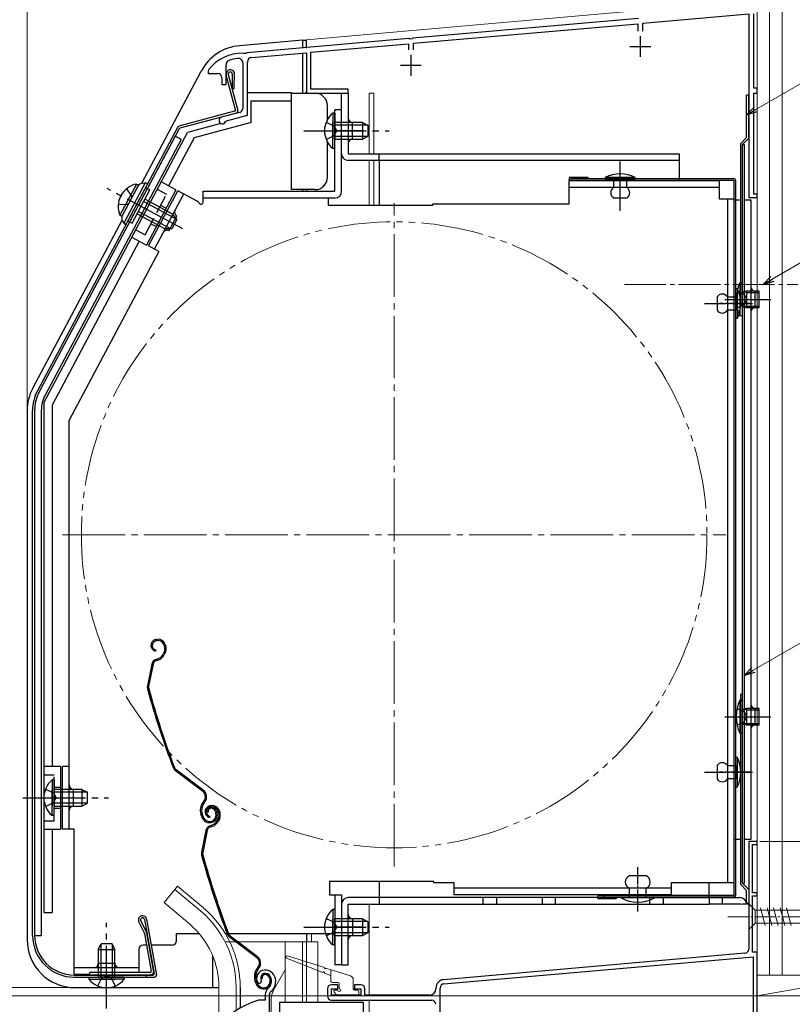
# Model space of a CAD drawing. Extents: x 0 to 1057, y 0 to 1563.
# Drawn here: x 220 to 405, y 1088 to 1323 of the extents above; entities that cross this region are included whole.
import ezdxf

# ---------------------------------------------------------------- set-up
doc = ezdxf.new("R2010")
doc.units = 0
for name, pattern in [('YCENTER_1', [13, 10, -1, 1, -1]), ('YDIVIDE_1', [15, 10, -1, 1, -1, 1, -1]), ('YHIDDEN_1', [4, 3, -1])]:
    doc.linetypes.add(name, pattern=pattern)
for name, color, linetype, lineweight in [('YKK_11', 7, 'CONTINUOUS', 30), ('YKK_12', 2, 'CONTINUOUS', 13), ('YKK_13', 4, 'CONTINUOUS', 30), ('YKK_D', 6, 'CONTINUOUS', 13), ('YSS_K', 3, 'CONTINUOUS', 13)]:
    doc.layers.add(name, color=color, linetype=linetype, lineweight=lineweight)

msp = doc.modelspace()

# ---------------------------------------------------------------- linework, layer by layer
at = {"layer": 'YKK_11', "linetype": 'ByBlock', "lineweight": -2, "ltscale": 0.5}
for p, q in [((368.54, 1323.69), (314.46, 1318.96)), ((369.6, 1322.58), (395, 1324.8)), ((395, 1324.8), (395, 1280.8)), ((396.2, 1307), (396.2, 1324.8)), ((314.6, 1317.76), (368.4, 1322.47)), ((368.4, 1322.47), (368.4, 1320.7)), ((369.6, 1320.7), (369.6, 1322.58)), ((313.54, 1318.88), (274.66, 1315.47)), ((313.74, 1318.77), (313.54, 1318.88)), ((314.28, 1318.82), (313.74, 1318.77)), ((314.46, 1318.96), (314.28, 1318.82)), ((290, 1315.61), (313.4, 1317.66)), ((313.4, 1317.66), (313.4, 1316.2)), ((314.6, 1316.2), (314.6, 1317.76)), ((273.94, 1315.29), (273.76, 1315.4)), ((274.48, 1315.34), (273.94, 1315.29)), ((274.66, 1315.47), (274.48, 1315.34)), ((275.8, 1314.37), (289, 1315.52)), ((289, 1315.52), (289, 1305.8)), ((290, 1306.8), (290, 1315.61)), ((269.7, 1307.9), (269.7, 1312.68)), ((273.7, 1313.05), (273.7, 1302.17)), ((274.8, 1300.56), (274.8, 1313.27)), ((265.5, 1311.4), (265.4, 1311.1)), ((265.4, 1311.1), (265.4, 1310.5)), ((265.4, 1310.5), (267.7, 1310.5)), ((268.7, 1309.5), (268.7, 1307.9)), ((268.7, 1307.9), (269.7, 1307.9)), ((397, 1307), (396.2, 1307)), ((397, 1305.8), (397, 1307)), ((289, 1305.8), (299, 1305.8)), ((299, 1306.8), (290, 1306.8)), ((299, 1305.8), (299, 1306.8)), ((396.2, 1281.6), (396.2, 1305.8)), ((396.2, 1305.8), (397, 1305.8)), ((272.96, 1301.2), (268.59, 1300.03)), ((269.77, 1299.21), (274.8, 1300.56)), ((269.56, 1299.01), (269.77, 1299.21)), ((397, 1281.6), (396.2, 1281.6)), ((397, 1280.8), (397, 1281.6)), ((395, 1280.8), (397, 1280.8)), ((397, 1126.5), (395, 1126.5)), ((395, 1126.5), (395, 1100.72)), ((395.9, 1114.2), (395.9, 1125.8)), ((395.9, 1125.8), (397, 1125.8)), ((397, 1125.8), (397, 1126.5)), ((397, 1114.2), (395.9, 1114.2)), ((397, 1113.5), (397, 1114.2)), ((395.9, 1100), (395.9, 1113.5)), ((395.9, 1113.5), (397, 1113.5)), ((394.09, 1099.72), (321.83, 1093.4)), ((397, 1100), (395.9, 1100)), ((397, 1079.8), (397, 1100)), ((321.91, 1092.41), (396.1, 1098.9)), ((396.1, 1098.9), (396.1, 1080.9)), ((277.36, 1092.56), (277.82, 1092.52)), ((277.82, 1092.52), (278.11, 1092.81)), ((278.11, 1092.81), (278.15, 1093.18)), ((294, 1091.2), (294, 1089.5)), ((296.5, 1092.2), (295, 1092.2)), ((295, 1089.7), (295, 1091.2)), ((295, 1091.2), (296.5, 1091.2)), ((296.5, 1091.2), (296.5, 1092.2)), ((302, 1092.2), (300.5, 1092.2)), ((300.5, 1092.2), (300.5, 1091.2)), ((300.5, 1091.2), (302, 1091.2)), ((302, 1091.2), (302, 1089.7)), ((303, 1089.7), (303, 1091.2)), ((320, 1091.41), (320, 1091.2)), ((321, 1079.8), (321, 1091.41)), ((277.55, 1088.5), (277.46, 1088.49)), ((279.1, 1088.5), (277.55, 1088.5)), ((279.1, 1089.84), (279.1, 1088.5)), ((280.1, 1085.5), (280.1, 1089.84)), ((302, 1089.7), (295, 1089.7)), ((295, 1088.5), (319, 1088.5)), ((318.5, 1089.7), (303, 1089.7))]:
    msp.add_line(p, q, dxfattribs=at)
at = {"layer": 'YKK_11', "ltscale": 0.5}
for p, q in [((369, 1319.5), (369, 1314.5)), ((366.5, 1317), (371.5, 1317)), ((314, 1315), (314, 1310)), ((311.5, 1312.5), (316.5, 1312.5))]:
    msp.add_line(p, q, dxfattribs=at)
at = {"layer": 'YKK_11', "linetype": 'ByBlock', "lineweight": -2, "ltscale": 0.5}
for centre, radius, start, end in [((273.5, 1305.4), 10, 88.4882, 143.1301), ((273.5, 1305.4), 8.8, 96.7123, 111.0372), ((272.6, 1313.05), 1.1, 0, 96.7122), ((275.9, 1313.27), 1.1, 95, 180), ((270.7, 1312.68), 1, 111.0372, 180), ((267.7, 1309.5), 1, 0, 90), ((268.8, 1299.26), 0.8, 104.9999, 341.9442), ((272.7, 1302.17), 1, 285, 0), ((394, 1100.72), 1, 275, 0), ((279, 1093.7), 2, 90, 214.8358), ((279, 1093.7), 1, 90, 211.6576), ((279, 1093.1), 2.6, 0, 90), ((279, 1093.1), 1.6, 0, 90), ((278.3, 1093.1), 2.3, 310.6293, 0), ((278.3, 1093.1), 3.3, 310.6293, 0), ((322, 1091.41), 2, 95, 180), ((322, 1091.41), 1, 95, 180), ((281.1, 1089.84), 2, 130.6293, 180), ((281.1, 1089.84), 1, 130.6293, 180), ((295, 1091.2), 1, 90, 180), ((302, 1091.2), 1, 0, 90), ((318.5, 1091.2), 1.5, 270, 360), ((283.1, 1069.3), 20, 106.3844, 180), ((295, 1089.5), 1, 180, 270), ((319, 1087.5), 1, 0, 90)]:
    msp.add_arc(centre, radius, start, end, dxfattribs=at)
at = {"layer": 'YKK_12', "lineweight": 13, "ltscale": 1.5}
for p, q in [((397, 1351.5), (397, 1089.5)), ((367, 1325.45), (289, 1318.63)), ((289, 1318.63), (289, 1316.62)), ((289, 1306.27), (289, 1305.8)), ((290.2, 1305.8), (289, 1305.8)), ((304, 1305.8), (304, 1291.3)), ((305.1, 1305.81), (305.1, 1291.3)), ((304, 1289.7), (304, 1278.9)), ((305.1, 1289.7), (305.1, 1278.9)), ((397, 1126.5), (395, 1126.5)), ((395, 1126.5), (395, 1111.5)), ((394.1, 1111.5), (304, 1111.5)), ((304, 1111.5), (304, 1089.7)), ((395, 1111.5), (394.6, 1111.5)), ((289, 1104.5), (289, 1102.5)), ((289, 1104.5), (289, 1102.5)), ((304, 1088.5), (304, 1084.05)), ((424, 1089.5), (397, 1089.5))]:
    msp.add_line(p, q, dxfattribs=at)
at = {"layer": 'YKK_12', "ltscale": 1.5}
for p, q in [((305.1, 1305.81), (304, 1305.81)), ((257.45, 1115.03), (254.82, 1111.89)), ((263.67, 1109.81), (257.45, 1115.03)), ((261.04, 1106.67), (254.82, 1111.89)), ((290.2, 1102.5), (290.2, 1104.5)), ((269.45, 1102.5), (291.7, 1102.5)), ((283.9, 1102.5), (283.9, 1088)), ((288, 1102.5), (288, 1088)), ((289, 1102.5), (289, 1088)), ((291.7, 1102.5), (291.7, 1088)), ((283.9, 1095.75), (281.17, 1091.02)), ((268, 1091.5), (268, 1082.87)), ((272.1, 1091.5), (272.1, 1086.36)), ((280.5, 1085.4), (280.5, 1088.52))]:
    msp.add_line(p, q, dxfattribs=at)
at = {"layer": 'YKK_12', "linetype": 'YCENTER_1', "ltscale": 1.5}
for p, q in [((310, 1120.5), (310, 1279.5)), ((230.5, 1200), (389.5, 1200))]:
    msp.add_line(p, q, dxfattribs=at)
at = {"layer": 'YKK_12', "linetype": 'YCENTER_1'}
msp.add_line((365.2, 1260), (406.81, 1260), dxfattribs=at)
at = {"layer": 'YKK_12', "linetype": 'YDIVIDE_1', "ltscale": 1.5}
msp.add_circle((310, 1200), 75, dxfattribs=at)
at = {"layer": 'YKK_12', "ltscale": 1.5}
for centre, radius, start, end in [((248, 1091.5), 24.1, 0, 49.4407), ((248, 1091.5), 20, 0, 49.3261), ((285.5, 1088.52), 5, 150, 180)]:
    msp.add_arc(centre, radius, start, end, dxfattribs=at)
at = {"layer": 'YKK_13', "ltscale": 1.5}
for p, q in [((288, 1318.5), (272.9, 1317.18)), ((288, 1318.5), (288, 1316.64)), ((288, 1318.5), (289, 1318.5)), ((289, 1316.73), (289, 1318.5)), ((288, 1315.44), (288, 1305.8)), ((249.46, 1284.25), (263.75, 1311.13)), ((249.46, 1284.25), (263.75, 1311.13)), ((271.96, 1301.83), (269.73, 1310.14)), ((270.22, 1310.27), (272.52, 1301.67)), ((271.18, 1310.53), (271.12, 1306.91)), ((271.62, 1306.9), (271.68, 1310.59)), ((271.12, 1306.91), (271.62, 1306.9)), ((274.9, 1306), (285.4, 1306)), ((285.4, 1305.8), (285.4, 1306)), ((285.4, 1305.8), (291, 1305.8)), ((285.4, 1304), (285.4, 1305.8)), ((285.4, 1305.8), (291, 1305.8)), ((289, 1305.8), (289, 1306.29)), ((297.4, 1305.8), (299, 1305.8)), ((275.7, 1298.76), (275.7, 1304)), ((275.7, 1304), (285.4, 1304)), ((285.4, 1283.8), (285.4, 1304)), ((285.4, 1282.7), (285.4, 1304)), ((294, 1299.5), (294, 1302.8)), ((294, 1299.5), (294, 1302.8)), ((271.75, 1301.47), (258.36, 1297.88)), ((272.17, 1301.06), (258.62, 1297.43)), ((295.29, 1301.05), (295.29, 1294.8)), ((295.8, 1301.05), (295.29, 1301.05)), ((295.8, 1301.05), (295.8, 1294.8)), ((258.05, 1297.63), (224.47, 1234.47)), ((268.45, 1298.54), (260.45, 1296.4)), ((275.7, 1298.76), (262.03, 1295.1)), ((295.29, 1292.55), (295.29, 1298.8)), ((302.4, 1298.8), (295.8, 1298.8)), ((295.8, 1292.55), (295.8, 1298.8)), ((303.71, 1298.15), (295.8, 1298.15)), ((302.4, 1298.8), (302.4, 1294.8)), ((302.4, 1298.8), (303.8, 1298.1)), ((303.8, 1295.5), (303.8, 1298.1)), ((257.48, 1295.48), (224.92, 1234.24)), ((226, 1231.6), (260.45, 1296.4)), ((258.43, 1297.28), (248.7, 1278.98)), ((258.89, 1294.73), (257.48, 1295.48)), ((303.71, 1295.46), (295.8, 1295.46)), ((302.4, 1294.8), (303.8, 1295.5)), ((258.89, 1294.73), (226.33, 1233.49)), ((262.03, 1295.1), (255.92, 1283.61)), ((294, 1285.7), (294, 1294.11)), ((294, 1285.7), (294, 1294.11)), ((295.8, 1294.8), (302.4, 1294.8)), ((295.8, 1292.55), (295.29, 1292.55)), ((248.22, 1284.05), (244.23, 1276.55)), ((248.67, 1283.81), (244.68, 1276.31)), ((248.5, 1283.5), (244.84, 1276.62)), ((250.31, 1284.35), (245.15, 1274.64)), ((250.84, 1284.07), (245.68, 1274.36)), ((248.22, 1284.05), (248.67, 1283.81)), ((249.68, 1284.29), (250.31, 1284.35)), ((250.84, 1284.07), (250.31, 1284.35)), ((250.84, 1284.07), (250.4, 1284.31)), ((257.68, 1282.67), (254.15, 1284.55)), ((247.21, 1274.68), (251.43, 1282.62)), ((250.37, 1283.19), (251.43, 1282.62)), ((257.68, 1282.67), (250.64, 1269.42)), ((291, 1282.7), (285.4, 1282.7)), ((288, 1282.7), (288, 1282.3)), ((289, 1282.7), (289, 1282.3)), ((248.7, 1278.98), (224.91, 1234.24)), ((249.95, 1279.84), (257.82, 1275.66)), ((250.26, 1280.42), (256.97, 1276.85)), ((244.23, 1276.55), (244.68, 1276.31)), ((248.38, 1276.89), (255.09, 1273.32)), ((248.69, 1277.46), (256.55, 1273.28)), ((256.97, 1276.85), (255.09, 1273.32)), ((257.88, 1275.57), (256.97, 1276.85)), ((223.35, 1235.13), (244.76, 1275.4)), ((244.85, 1275.2), (245.15, 1274.64)), ((245.68, 1274.36), (245.15, 1274.64)), ((245.68, 1274.36), (245.24, 1274.59)), ((245.24, 1274.59), (245.68, 1274.36)), ((246.15, 1275.24), (247.21, 1274.68)), ((257.88, 1275.57), (256.66, 1273.28)), ((256.66, 1273.28), (255.09, 1273.32)), ((248.88, 1270.36), (228, 1231.1)), ((247.11, 1271.3), (250.64, 1269.42)), ((226, 1231.6), (226, 1109.5)), ((222, 1229.73), (222, 1103)), ((223.3, 1104), (223.3, 1229.78)), ((223.8, 1229.78), (223.8, 1104)), ((223.8, 1229.78), (223.8, 1104.01)), ((225.4, 1229.78), (225.4, 1104.01)), ((228, 1231.1), (228, 1144.5)), ((226, 1221), (226, 1109.5)), ((252.84, 1174.88), (252.65, 1174.81)), ((252.94, 1174.59), (252.75, 1174.53)), ((254.83, 1173.63), (254.96, 1173.21)), ((255.11, 1173.72), (255.24, 1173.34)), ((252.86, 1172.41), (252.8, 1172.11)), ((252.9, 1170.16), (253.44, 1170.34)), ((254.86, 1171.84), (254.6, 1171.33)), ((255.13, 1171.7), (254.87, 1171.2)), ((251.89, 1169.03), (250.83, 1163.78)), ((252.19, 1168.97), (251.13, 1163.72)), ((252.99, 1169.87), (253.53, 1170.05)), ((230, 1144.5), (226, 1144.5)), ((230, 1144.5), (230, 1129.5)), ((264.05, 1138.58), (257.55, 1143.45)), ((264.23, 1138.82), (257.74, 1143.69)), ((227.99, 1141.25), (227.99, 1135)), ((228.5, 1141.25), (227.99, 1141.25)), ((228.5, 1141.25), (228.5, 1135)), ((227.99, 1132.75), (227.99, 1139)), ((235.1, 1139), (228.5, 1139)), ((228.5, 1132.75), (228.5, 1139)), ((236.41, 1138.35), (228.5, 1138.35)), ((235.1, 1139), (235.1, 1135)), ((235.1, 1139), (236.5, 1138.3)), ((236.5, 1135.7), (236.5, 1138.3)), ((236.41, 1135.66), (228.5, 1135.66)), ((228.5, 1135), (235.1, 1135)), ((235.1, 1135), (236.5, 1135.7)), ((264.39, 1136.2), (264.11, 1135.83)), ((264.35, 1135.65), (264.63, 1136.02)), ((265.81, 1135.03), (265.62, 1134.96)), ((228.5, 1132.75), (227.99, 1132.75)), ((263.88, 1132.4), (263.66, 1133.09)), ((264.17, 1132.5), (263.94, 1133.19)), ((265.41, 1133.53), (265.12, 1133.44)), ((265.9, 1134.74), (265.71, 1134.68)), ((265.83, 1132.56), (265.76, 1132.26)), ((267.12, 1133.78), (267.27, 1133.3)), ((267.4, 1133.87), (267.56, 1133.39)), ((267.79, 1133.78), (267.93, 1133.36)), ((268.08, 1133.87), (268.2, 1133.49)), ((265.86, 1130.31), (266.41, 1130.49)), ((265.96, 1130.02), (266.5, 1130.2)), ((267.82, 1131.99), (267.57, 1131.48)), ((268.09, 1131.85), (267.84, 1131.35)), ((226, 1129.5), (230, 1129.5)), ((228, 1129.5), (228, 1109.5)), ((264.86, 1129.18), (263.8, 1123.93)), ((265.15, 1129.12), (264.09, 1123.87)), ((226, 1109.5), (228, 1109.5)), ((295.29, 1110.25), (295.29, 1104)), ((295.8, 1110.25), (295.29, 1110.25)), ((295.8, 1110.25), (295.8, 1104)), ((250.1, 1104.58), (248.7, 1107.46)), ((249.17, 1107.63), (250.59, 1104.73)), ((250.16, 1107.79), (252.44, 1094.85)), ((250.65, 1107.88), (252.99, 1094.59)), ((295.29, 1101.75), (295.29, 1108)), ((302.4, 1108), (295.8, 1108)), ((295.8, 1101.75), (295.8, 1108)), ((303.71, 1107.35), (295.8, 1107.35)), ((302.4, 1108), (302.4, 1104)), ((302.4, 1108), (303.8, 1107.3)), ((303.8, 1104.7), (303.8, 1107.3)), ((250.13, 1104.5), (251.73, 1095.45)), ((250.61, 1104.65), (252.28, 1095.19)), ((289, 1104.5), (289, 1102.5)), ((303.71, 1104.66), (295.8, 1104.66)), ((302.4, 1104), (303.8, 1104.7)), ((223.8, 1104.01), (225.4, 1104.01)), ((239.05, 1100.6), (239.75, 1102)), ((239.7, 1101.91), (239.7, 1094)), ((242.35, 1102), (239.75, 1102)), ((243.05, 1100.6), (242.35, 1102)), ((242.4, 1101.91), (242.4, 1094)), ((277.01, 1098.73), (270.52, 1103.6)), ((277.19, 1098.97), (270.7, 1103.84)), ((295.8, 1101.75), (295.29, 1101.75)), ((295.8, 1104), (302.4, 1104)), ((239.05, 1100.6), (239.05, 1094)), ((239.05, 1100.6), (243.05, 1100.6)), ((243.05, 1094), (243.05, 1100.6)), ((266.5, 1091.5), (266.5, 1099.11)), ((251.43, 1095.1), (237, 1095.1)), ((237, 1094.6), (237, 1095.1)), ((277.35, 1096.35), (277.08, 1095.98)), ((277.32, 1095.8), (277.59, 1096.17)), ((233.3, 1094.5), (252.15, 1094.5)), ((233.3, 1094), (252.5, 1094)), ((236.8, 1094), (243.05, 1094)), ((236.8, 1094), (236.8, 1093.49)), ((236.8, 1093.49), (243.05, 1093.49)), ((237, 1094.6), (251.79, 1094.6)), ((245.3, 1094), (239.05, 1094)), ((245.3, 1093.49), (239.05, 1093.49)), ((245.3, 1094), (245.3, 1093.49)), ((250.5, 1094.5), (250.5, 1094)), ((276.85, 1092.55), (276.62, 1093.24)), ((277.13, 1092.65), (276.91, 1093.34)), ((278.37, 1093.68), (278.09, 1093.59)), ((280.08, 1093.93), (280.24, 1093.45)), ((280.37, 1094.02), (280.52, 1093.54)), ((233.5, 1091.5), (268, 1091.5)), ((273.1, 1091.5), (273.1, 1086.7)), ((282.6, 1085.29), (282.6, 1088)), ((282.6, 1088), (302.6, 1088)), ((302.6, 1088), (302.6, 1085))]:
    msp.add_line(p, q, dxfattribs=at)
at = {"layer": 'YKK_13', "ltscale": 0.5}
for p, q in [((297.4, 1291.3), (297.4, 1305.8)), ((297.4, 1305.8), (299, 1305.8)), ((299, 1305.8), (299, 1291.3)), ((300, 1294.8), (300, 1298.8)), ((393.5, 1116.51), (393.5, 1293.51)), ((393.9, 1293.51), (393.9, 1116.51)), ((299, 1291.3), (378.4, 1291.3)), ((378.4, 1284.8), (378.4, 1291.3)), ((378.4, 1289.7), (299, 1289.7)), ((306.4, 1289.7), (306.4, 1278.9)), ((391.5, 1285.3), (352.3, 1285.3)), ((391.5, 1284.9), (352.3, 1284.9)), ((367.8, 1285.6), (360.6, 1285.6)), ((360.6, 1285.6), (360.6, 1285.3)), ((360.6, 1285.3), (367.8, 1285.3)), ((365.8, 1285.3), (362.6, 1285.3)), ((362.6, 1285.3), (362.6, 1284.7)), ((362.6, 1284.7), (362.6, 1283.2)), ((365.8, 1283.2), (365.8, 1285.3)), ((367.8, 1285.3), (367.8, 1285.6)), ((391.5, 1113.6), (391.5, 1284.9)), ((391.9, 1113.6), (391.9, 1284.9)), ((365.8, 1280.7), (362.6, 1280.7)), ((393.5, 1260.41), (392.86, 1260.35)), ((392.86, 1260.35), (392.86, 1252.46)), ((393.5, 1252.41), (393.5, 1260.41)), ((391.9, 1259), (392.2, 1259)), ((391.9, 1251.8), (391.9, 1259)), ((392.2, 1259), (392.2, 1251.8)), ((394.5, 1258.41), (393.77, 1258.15)), ((397.5, 1258.41), (394.5, 1258.41)), ((394.5, 1258.41), (394.5, 1254.41)), ((397.5, 1254.41), (397.5, 1258.41)), ((387.4, 1257), (387.4, 1253.8)), ((389.26, 1256.41), (400.32, 1256.41)), ((389.9, 1257), (391.9, 1257)), ((391.9, 1257), (391.9, 1253.8)), ((391.9, 1253.8), (389.9, 1253.8)), ((394.5, 1254.41), (393.77, 1254.66)), ((397.5, 1254.41), (394.5, 1254.41)), ((392.2, 1251.8), (391.9, 1251.8)), ((393.5, 1252.41), (392.86, 1252.46)), ((393.5, 1160.41), (392.86, 1160.35)), ((392.86, 1160.35), (392.86, 1152.46)), ((393.5, 1152.41), (393.5, 1160.41)), ((394.5, 1158.41), (393.77, 1158.15)), ((397.5, 1158.41), (394.5, 1158.41)), ((394.5, 1158.41), (394.5, 1154.41)), ((397.5, 1154.41), (397.5, 1158.41)), ((389.26, 1156.41), (400.32, 1156.41)), ((394.5, 1154.41), (393.77, 1154.66)), ((397.5, 1154.41), (394.5, 1154.41)), ((393.5, 1152.41), (392.86, 1152.46)), ((391.9, 1139.5), (391.9, 1146.7)), ((391.9, 1146.7), (392.2, 1146.7)), ((392.2, 1146.7), (392.2, 1139.5)), ((387.4, 1144.7), (387.4, 1141.5)), ((389.9, 1144.7), (391.9, 1144.7)), ((391.9, 1144.7), (391.9, 1141.5)), ((391.9, 1141.5), (389.9, 1141.5)), ((392.2, 1139.5), (391.9, 1139.5)), ((370.4, 1118.3), (366.4, 1118.3)), ((306.4, 1116.9), (306.4, 1113.1)), ((385.5, 1113.1), (385.5, 1116.6)), ((391.5, 1113.6), (359.1, 1113.6)), ((360.2, 1113.6), (360.2, 1113.2)), ((366.4, 1113.2), (366.4, 1115.3)), ((370.4, 1113.2), (370.4, 1115.3)), ((297.4, 1111.5), (297.4, 1097)), ((364.49, 1113.1), (299, 1113.1)), ((299, 1097), (299, 1111.5)), ((299, 1111.5), (345.5, 1111.5)), ((345.5, 1111.5), (385.5, 1111.51)), ((391.5, 1113.2), (359.1, 1113.2)), ((363.2, 1112.8), (359.1, 1112.8)), ((372.4, 1113.2), (364.4, 1113.2)), ((364.4, 1113.2), (364.4, 1113)), ((372.4, 1113), (364.4, 1113)), ((372.4, 1113.2), (372.4, 1113)), ((300, 1108), (300, 1104)), ((297.4, 1097), (299, 1097))]:
    msp.add_line(p, q, dxfattribs=at)
at = {"layer": 'YKK_13'}
for p, q in [((394.5, 1295.21), (394.5, 1305.31)), ((395, 1305.31, 0), (394.5, 1305.31, 0)), ((395, 1295.01), (395, 1305.31)), ((295.8, 1282.3), (295.8, 1301.8)), ((297.4, 1301.8), (295.8, 1301.8)), ((297.4, 1282.3), (297.4, 1301.8)), ((302.25, 1296.8), (295.75, 1296.8)), ((393, 1293.71), (394.5, 1295.21, 0)), ((393, 1293.71), (393, 1255.31)), ((393.5, 1293.51), (395, 1295.01, 0)), ((393.5, 1293.51), (393.9, 1293.51)), ((393.5, 1255.31), (393.5, 1293.51)), ((387.9, 1284.8), (351.9, 1284.8)), ((351.9, 1284.8), (351.9, 1279.2)), ((352.3, 1285.7), (356.4, 1285.7)), ((356.4, 1285.7), (356.4, 1285.3)), ((387.9, 1284.8), (387.9, 1280.5)), ((251.1, 1269.21), (258.15, 1282.45)), ((252.52, 1268.45), (259.56, 1281.7)), ((262.8, 1279.98), (258.15, 1282.45)), ((264.2, 1279.7), (264.2, 1282.3)), ((264.2, 1282.3), (295.8, 1282.3)), ((387.9, 1283.2), (351.9, 1283.2)), ((295.8, 1280.7), (264.2, 1280.7)), ((294.2, 1280.7), (294.2, 1278.9)), ((319.2, 1278.9), (294.2, 1278.9)), ((351.9, 1279.2), (319.2, 1279.2)), ((319.2, 1279.2), (319.2, 1278.9)), ((387.9, 1280.5), (391.5, 1280.5)), ((389.9, 1280.5), (389.9, 1116.6)), ((391.5, 1116.6), (391.5, 1280.5)), ((391.5, 1280.3), (393, 1280.3)), ((393.9, 1280.3), (395.5, 1280.3)), ((393.9, 1280.3), (393.9, 1127)), ((395.5, 1280.3), (395.5, 1127)), ((255.98, 1272.84), (257.86, 1276.37)), ((253.56, 1267.85), (232.1, 1227.5)), ((253.58, 1267.89), (251.1, 1269.21)), ((394.5, 1258.03), (393.67, 1258.14)), ((394.5, 1258.03), (397.5, 1258.03)), ((396.5, 1258.41), (396.5, 1254.41)), ((391.07, 1256.41), (398.01, 1256.41)), ((393, 1255.31), (393.5, 1255.31)), ((394.5, 1254.78), (393.67, 1254.67)), ((394.5, 1254.78), (397.5, 1254.78)), ((232.1, 1129.5), (232.1, 1227.5)), ((393.5, 1161.71), (393, 1161.71)), ((393, 1161.71), (393, 1116.26)), ((393.5, 1116.51), (393.5, 1161.71)), ((396.5, 1158.41), (396.5, 1154.41)), ((391.07, 1156.41), (398.01, 1156.41)), ((394.5, 1158.03), (393.67, 1158.14)), ((394.5, 1158.03), (397.5, 1158.03)), ((394.5, 1154.78), (393.67, 1154.67)), ((394.5, 1154.78), (397.5, 1154.78)), ((232.1, 1144.5), (230.5, 1144.5)), ((230.5, 1129.5), (230.5, 1144.5)), ((233.1, 1135), (233.1, 1139)), ((233.3, 1129.5), (230.5, 1129.5)), ((233.3, 1094.7), (233.3, 1129.5)), ((393, 1127), (391.5, 1127)), ((395.5, 1127), (393.9, 1127)), ((294.5, 1116.9), (294.5, 1113.7)), ((319.5, 1116.9), (294.5, 1116.9)), ((319.5, 1116.6), (319.5, 1116.9)), ((324.4, 1116.6), (319.5, 1116.6)), ((324.4, 1113.7), (324.4, 1116.6)), ((391.5, 1116.6), (376.4, 1116.6)), ((376.4, 1116.6), (376.4, 1113.7)), ((393, 1116.26, 0), (394.5, 1114.76, 0)), ((393.5, 1116.51), (393.9, 1116.51)), ((393.5, 1116.51, 0), (395, 1115.01, 0)), ((294.5, 1113.7), (297.4, 1113.7)), ((295.8, 1113.7), (295.8, 1097)), ((297.4, 1113.7), (297.4, 1097)), ((376.4, 1115.3), (324.4, 1115.3)), ((376.4, 1113.7), (324.4, 1113.7)), ((394.5, 1111.71), (394.5, 1114.76, 0)), ((395, 1115.01, 0), (395, 1111.71)), ((331.3, 1111.5), (331.3, 1113.1)), ((334.5, 1113.1), (334.5, 1111.5)), ((345.5, 1113.1), (345.5, 1111.5)), ((348.7, 1111.5), (348.7, 1113.1)), ((363.2, 1113.2), (363.2, 1112.8)), ((364.49, 1113.1), (392.9, 1113.1)), ((371.3, 1111.5), (371.3, 1113.1)), ((374.5, 1113.1), (374.5, 1111.5)), ((385.5, 1113.1), (385.5, 1111.5)), ((393, 1111.5), (385.5, 1111.5)), ((388.7, 1111.5), (388.7, 1113.1)), ((394.5, 1111.5), (393.5, 1111.5)), ((395, 1111.71), (394.5, 1111.71)), ((257.8, 1102.7), (257.8, 1104.5)), ((257.8, 1104.5), (263.19, 1104.5)), ((269.47, 1104.5), (269.89, 1104.5)), ((270.21, 1104.5), (295.8, 1104.5)), ((302.25, 1106), (295.75, 1106)), ((248.8, 1100.7), (248.8, 1095.09)), ((250.62, 1101.7), (249.8, 1101.7)), ((256.8, 1101.7), (251.74, 1101.7)), ((243.05, 1097.3), (239.05, 1097.3)), ((233.3, 1096.3), (248.8, 1096.3)), ((233.3, 1094.7), (237, 1094.7)), ((297.4, 1097), (295.8, 1097))]:
    msp.add_line(p, q, dxfattribs=at)
at = {"layer": 'YKK_13', "lineweight": 13, "ltscale": 1.5}
for p, q in [((295.29, 1301.05), (295.29, 1294.8)), ((295.8, 1301.05), (295.29, 1301.05)), ((295.8, 1301.05), (295.8, 1294.8)), ((295.29, 1292.55), (295.29, 1298.8)), ((302.4, 1298.8), (295.8, 1298.8)), ((295.8, 1292.55), (295.8, 1298.8)), ((303.71, 1298.15), (295.8, 1298.15)), ((302.4, 1298.8), (302.4, 1294.8)), ((302.4, 1298.8), (303.8, 1298.1)), ((303.8, 1295.5), (303.8, 1298.1)), ((303.71, 1295.46), (295.8, 1295.46)), ((302.4, 1294.8), (303.8, 1295.5)), ((295.8, 1294.8), (302.4, 1294.8)), ((295.8, 1292.55), (295.29, 1292.55)), ((258.09, 1115.8), (257.45, 1115.03)), ((264.32, 1110.58), (258.09, 1115.8)), ((295.29, 1110.25), (295.29, 1104)), ((295.8, 1110.25), (295.29, 1110.25)), ((295.8, 1110.25), (295.8, 1104)), ((295.29, 1101.75), (295.29, 1108)), ((302.4, 1108), (295.8, 1108)), ((295.8, 1101.75), (295.8, 1108)), ((303.71, 1107.35), (295.8, 1107.35)), ((302.4, 1108), (302.4, 1104)), ((302.4, 1108), (303.8, 1107.3)), ((303.8, 1104.7), (303.8, 1107.3)), ((303.71, 1104.66), (295.8, 1104.66)), ((302.4, 1104), (303.8, 1104.7)), ((295.8, 1101.75), (295.29, 1101.75)), ((295.8, 1104), (302.4, 1104)), ((292.9, 1095.14), (284.19, 1098.52)), ((284.39, 1099.09), (293.26, 1096.29)), ((294.61, 1094.48), (293.27, 1095)), ((293.64, 1096.17), (299.5, 1094.32)), ((294.8, 1095.8), (294.8, 1093.2)), ((296.5, 1092.7), (295.3, 1092.7)), ((296.8, 1091.2), (296.8, 1092.4)), ((300.2, 1093.37), (300.2, 1091.2)), ((295.59, 1090.39), (296.19, 1089.79)), ((295.8, 1090.9), (296.5, 1090.9)), ((300.5, 1090.9), (301.2, 1090.9)), ((301.5, 1090), (301.5, 1090.6)), ((296.4, 1089.7), (301.2, 1089.7))]:
    msp.add_line(p, q, dxfattribs=at)
at = {"layer": 'YKK_13', "linetype": 'YHIDDEN_1', "ltscale": 1.5}
for p, q in [((293.7, 1298.88), (295.61, 1297.95)), ((295.61, 1297.95), (296.22, 1296.8)), ((293.7, 1294.73), (295.61, 1295.66)), ((295.61, 1295.66), (296.22, 1296.8)), ((245.79, 1282.88), (247.04, 1281.16)), ((247.04, 1281.16), (247.04, 1280.76)), ((250.26, 1271.89), (255.42, 1281.61)), ((253.21, 1282.78), (255.42, 1281.61)), ((243.85, 1279.21), (245.97, 1279.14)), ((245.97, 1279.14), (246.3, 1279.36)), ((254.01, 1278.96), (255.34, 1278.25)), ((251.67, 1274.54), (252.99, 1273.84)), ((248.05, 1273.07), (250.26, 1271.89)), ((226, 1142.5), (228.5, 1142.5)), ((228.5, 1131.5), (228.5, 1142.5)), ((228.5, 1139.5), (230, 1139.5)), ((226.4, 1139.08), (228.31, 1138.15)), ((228.31, 1138.15), (228.92, 1137)), ((226.4, 1134.93), (228.31, 1135.86)), ((228.31, 1135.86), (228.92, 1137)), ((228.5, 1134.5), (230, 1134.5)), ((226, 1131.5), (228.5, 1131.5)), ((293.7, 1108.08), (295.61, 1107.15)), ((295.61, 1107.15), (296.22, 1106)), ((293.7, 1103.93), (295.61, 1104.86)), ((295.61, 1104.86), (296.22, 1106)), ((238.97, 1091.9), (239.9, 1093.81)), ((239.9, 1093.81), (241.05, 1094.42)), ((242.19, 1093.81), (241.05, 1094.42)), ((243.12, 1091.9), (242.19, 1093.81))]:
    msp.add_line(p, q, dxfattribs=at)
at = {"layer": 'YKK_13', "linetype": 'YHIDDEN_1', "lineweight": 13, "ltscale": 1.5}
for p, q in [((293.71, 1298.88), (295.61, 1297.95)), ((295.61, 1297.95), (296.22, 1296.8)), ((293.71, 1294.73), (295.61, 1295.66)), ((295.61, 1295.66), (296.22, 1296.8)), ((293.71, 1108.08), (295.61, 1107.15)), ((295.61, 1107.15), (296.22, 1106)), ((293.71, 1103.93), (295.61, 1104.86)), ((295.61, 1104.86), (296.22, 1106))]:
    msp.add_line(p, q, dxfattribs=at)
at = {"layer": 'YKK_13', "linetype": 'YCENTER_1', "lineweight": 13, "ltscale": 1.5}
for p, q in [((288.3, 1296.8), (308.8, 1296.8)), ((288.3, 1106), (308.8, 1106))]:
    msp.add_line(p, q, dxfattribs=at)
at = {"layer": 'YKK_13', "linetype": 'YCENTER_1', "ltscale": 1.5}
for p, q in [((288.3, 1296.8), (308.8, 1296.8)), ((259.31, 1273.34), (241.2, 1282.97)), ((221, 1137), (241.5, 1137)), ((241.05, 1086.5), (241.05, 1107)), ((288.3, 1106), (308.8, 1106))]:
    msp.add_line(p, q, dxfattribs=at)
at = {"layer": 'YKK_13', "linetype": 'YHIDDEN_1'}
for p, q in [((306.4, 1289.7), (306.4, 1291.3)), ((392.21, 1258.41), (393.94, 1257.55)), ((393.94, 1257.55), (394.55, 1256.41)), ((392.21, 1254.41), (393.94, 1255.26)), ((393.94, 1255.26), (394.55, 1256.41)), ((392.21, 1158.41), (393.94, 1157.55)), ((393.94, 1157.55), (394.55, 1156.41)), ((393.94, 1155.26), (394.55, 1156.41)), ((392.21, 1154.41), (393.94, 1155.26))]:
    msp.add_line(p, q, dxfattribs=at)
at = {"layer": 'YKK_13', "linetype": 'YCENTER_1', "ltscale": 0.5}
for p, q in [((364.2, 1277.6), (364.2, 1289.5)), ((364.2, 1280.75), (364.2, 1289.45)), ((384.43, 1255.4), (396.1, 1255.4)), ((395.38, 1255.4), (388.02, 1255.4)), ((384.43, 1143.1), (396.1, 1143.1)), ((395.38, 1143.1), (388.02, 1143.1)), ((368.4, 1110), (368.4, 1120.4)), ((368.4, 1109.72), (368.4, 1117.08))]:
    msp.add_line(p, q, dxfattribs=at)
at = {"layer": 'YKK_13', "linetype": 'YHIDDEN_1', "ltscale": 0.5}
msp.add_line((306.4, 1113.1), (306.4, 1111.5), dxfattribs=at)
at = {"layer": 'YKK_13', "lineweight": 13, "ltscale": 0.5}
for p, q in [((395, 1111.6), (395, 1105.4)), ((395, 1111.6), (396.55, 1110.05)), ((415.08, 1110.05), (396.55, 1110.05)), ((396.55, 1110.05), (396.55, 1106.95)), ((398.98, 1106.4), (397.85, 1110.6)), ((400.53, 1106.4), (399.4, 1110.6)), ((402.08, 1106.4), (400.96, 1110.6)), ((403.64, 1106.4), (402.51, 1110.6)), ((405.19, 1106.4), (404.06, 1110.6)), ((395, 1105.4), (396.55, 1106.95)), ((396.55, 1106.95), (415.08, 1106.95))]:
    msp.add_line(p, q, dxfattribs=at)
at = {"layer": 'YKK_13', "linetype": 'YCENTER_1', "lineweight": 13, "ltscale": 0.5}
msp.add_line((390, 1108.5), (425, 1108.5), dxfattribs=at)
at = {"layer": 'YKK_13', "ltscale": 1.5}
for centre, radius, start, end in [((273.91, 1305.73), 11.5, 95, 152), ((270.7, 1310.4), 1, 10.7984, 194.3), ((270.7, 1310.4), 0.5, 15.7152, 194.3), ((291, 1302.8), 3, 0, 88.5129), ((291, 1302.8), 3, 0, 32.2945), ((271.67, 1301.76), 0.3, 285.0034, 15.0034), ((272.04, 1301.54), 0.5, 285.0034, 15.0034), ((298.83, 1296.8), 5.53, 129.7941, 230.2059), ((258.49, 1297.4), 0.5, 105.0034, 152), ((258.7, 1297.14), 0.3, 105.0034, 152), ((249.35, 1278.64), 5.53, 101.7941, 202.2059), ((249.83, 1282.8), 1.5, 95.6901, 152), ((291, 1285.7), 3, 270, 0), ((291, 1285.7), 3, 320.713, 0), ((246.17, 1275.91), 1.5, 152, 208.3099), ((233.5, 1229.73), 11.5, 152, 180), ((233.3, 1229.78), 10, 152, 180), ((233.3, 1229.78), 9.5, 152, 180), ((233.3, 1229.78), 9.5, 152, 180), ((233.3, 1229.78), 7.9, 152, 180), ((253.4, 1173.16), 1.8, 18.1, 108.1), ((253.09, 1173.48), 1.4, 108.1, 258.1), ((253.09, 1173.48), 1.1, 108.1, 258.1), ((253.4, 1173.16), 1.5, 18.1, 108.1), ((253.25, 1172.65), 1.8, 333.1, 18.1), ((253.25, 1172.65), 2.1, 333.1, 18.1), ((252.82, 1172.24), 2, 288.1, 333.1), ((252.82, 1172.24), 2.3, 288.1, 333.1), ((253.21, 1172.79), 2.2, 333.1, 333.3534), ((253.36, 1168.73), 1.5, 108.1, 168.5833), ((253.36, 1168.73), 1.2, 108.1, 168.5833), ((252.3, 1163.48), 1.5, 168.5833, 195.2299), ((252.3, 1163.48), 1.2, 168.5833, 195.2299), ((443.83, 1215.63), 199.7, 195.2299, 200.9505), ((443.83, 1215.63), 200, 195.2299, 200.9505), ((258.46, 1144.65), 1.2, 200.9505, 233.1), ((258.46, 1144.65), 1.5, 200.9505, 233.1), ((231.53, 1137), 5.53, 129.7941, 230.2059), ((263.03, 1137.22), 1.7, 323.1, 53.1), ((263.03, 1137.22), 2, 323.1, 53.1), ((266.51, 1134.03), 3, 143.1, 198.1), ((266.51, 1134.03), 2.7, 143.1, 198.1), ((266.05, 1133.63), 1.4, 108.1, 258.1), ((266.37, 1133.31), 1.8, 18.1, 108.1), ((266.37, 1133.31), 1.5, 18.1, 108.1), ((265.78, 1133.03), 1.7, 198.1, 288.1), ((266.05, 1133.63), 1.1, 108.1, 258.1), ((266.07, 1133.75), 1, 108.1, 198.1), ((266.07, 1133.75), 0.7, 108.1, 198.1), ((266.17, 1133.47), 1.3, 18.1, 108.1), ((266.17, 1133.47), 1, 18.1, 108.1), ((265.85, 1132.84), 1.5, 288.1, 18.1), ((265.85, 1132.84), 1.8, 288.1, 18.1), ((266.22, 1132.8), 1.8, 333.1, 18.1), ((266.22, 1132.8), 2.1, 333.1, 18.1), ((265.78, 1133.03), 2, 198.1, 288.1), ((266.33, 1128.88), 1.5, 108.1, 168.5833), ((265.78, 1132.39), 2, 288.1, 333.1), ((265.78, 1132.39), 2.3, 288.1, 333.1), ((266.17, 1132.94), 2.2, 333.1, 333.3534), ((266.33, 1128.88), 1.2, 108.1, 168.5833), ((265.27, 1123.63), 1.5, 168.5833, 195.2299), ((456.8, 1175.78), 200, 195.2299, 200.9505), ((265.27, 1123.63), 1.2, 168.5833, 195.2299), ((456.8, 1175.78), 199.7, 195.2299, 200.9505), ((298.83, 1106), 5.53, 129.7941, 230.2059), ((249.67, 1107.71), 1, 10.6969, 194.1985), ((249.67, 1107.71), 0.5, 10.6969, 189.2817), ((249.84, 1104.44), 0.3, 9.9934, 25.9969), ((250.32, 1104.6), 0.3, 9.9934, 25.9969), ((271.42, 1104.8), 1.5, 200.9505, 233.1), ((271.42, 1104.8), 1.2, 200.9505, 233.1), ((233.5, 1103), 11.5, 180, 270), ((233.3, 1104), 10, 180, 270), ((233.3, 1104), 9.5, 180, 270), ((275.99, 1097.37), 1.7, 323.1, 53.1), ((275.99, 1097.37), 2, 323.1, 53.1), ((251.43, 1095.4), 0.3, 270, 10.0043), ((251.79, 1095.1), 0.5, 270, 10.0038), ((252.15, 1094.8), 0.3, 270, 10.001), ((279.47, 1094.18), 3, 143.1, 198.1), ((279.47, 1094.18), 2.7, 143.1, 198.1), ((279.04, 1093.9), 1, 108.1, 198.1), ((279.13, 1093.62), 1.3, 18.1, 108.1), ((241.05, 1097.03), 5.53, 219.7941, 320.2059), ((252.5, 1094.5), 0.5, 270, 9.9974), ((278.75, 1093.18), 2, 198.1, 288.1), ((278.75, 1093.18), 1.7, 198.1, 288.1), ((279.04, 1093.9), 0.7, 108.1, 198.1), ((279.13, 1093.62), 1, 18.1, 108.1), ((278.81, 1092.99), 1.5, 288.1, 18.1), ((278.81, 1092.99), 1.8, 288.1, 18.1)]:
    msp.add_arc(centre, radius, start, end, dxfattribs=at)
at = {"layer": 'YKK_13', "lineweight": 13, "ltscale": 1.5}
for centre, radius, start, end in [((298.83, 1296.8), 5.53, 129.7941, 230.2059), ((248, 1091.5), 25.1, 0, 49.4407), ((298.83, 1106), 5.53, 129.7941, 230.2059), ((284.3, 1098.8), 0.3, 72.4957, 248.7884), ((293.09, 1095.07), 0.2, 338.7884, 158.7884), ((293.45, 1096.23), 0.2, 162.4957, 342.4957), ((294.5, 1094.2), 0.3, 0, 68.7884), ((295.3, 1093.2), 0.5, 180, 270), ((296.5, 1092.4), 0.3, 0, 90), ((299.2, 1093.37), 1, 0, 72.4957), ((295.8, 1090.6), 0.3, 90, 225), ((296.8, 1090.9), 0.3, 180, 90), ((300.5, 1091.2), 0.3, 180, 270), ((301.2, 1090.6), 0.3, 0, 90), ((301.2, 1090), 0.3, 270, 0), ((296.4, 1090), 0.3, 225, 270)]:
    msp.add_arc(centre, radius, start, end, dxfattribs=at)
at = {"layer": 'YKK_13', "ltscale": 0.5}
for centre, radius, start, end in [((300, 1299.8), 1, 180, 270), ((300, 1293.8), 1, 90, 180), ((299, 1291.3), 1.6, 180, 270), ((364.2, 1278.85), 7.65, 61.9275, 118.0725), ((391.5, 1284.9), 0.4, 0, 90), ((363.43, 1281.95), 1.5, 123.4414, 236.5586), ((364.97, 1281.95), 1.5, 303.4414, 56.5586), ((401.5, 1256.41), 9.5, 155.4723, 204.5277), ((388.65, 1256.17), 1.5, 33.5573, 146.4427), ((385.45, 1255.4), 7.65, 331.9275, 28.0725), ((393.7, 1258.34), 0.2, 180, 289.4219), ((388.65, 1254.63), 1.5, 213.5573, 326.4427), ((393.7, 1254.48), 0.2, 70.5781, 180), ((401.5, 1156.41), 9.5, 155.4723, 204.5277), ((393.7, 1158.34), 0.2, 180, 289.4219), ((393.7, 1154.48), 0.2, 70.5781, 180), ((385.45, 1143.1), 7.65, 331.9275, 28.0725), ((388.65, 1143.87), 1.5, 33.5573, 146.4427), ((388.65, 1142.33), 1.5, 213.5573, 326.4427), ((367.02, 1116.8), 1.62, 112.6199, 247.3801), ((369.77, 1116.8), 1.62, 292.6199, 67.3801), ((391.5, 1113.6), 0.4, 270, 0), ((299, 1111.5), 1.6, 90, 180), ((368.4, 1120.5), 8.5, 241.9275, 298.0725), ((300, 1109), 1, 180, 270), ((300, 1103), 1, 90, 180)]:
    msp.add_arc(centre, radius, start, end, dxfattribs=at)
at = {"layer": 'YKK_13'}
for centre, radius, start, end in [((352.3, 1285.3), 0.4, 90, 270), ((295.8, 1282.3), 1.6, 270, 0), ((262.33, 1279.09), 1, 23.7491, 62), ((263.7, 1279.7), 0.5, 203.7491, 0), ((258.33, 1277.26), 1, 152, 242), ((255.51, 1271.96), 1, 62, 152), ((396.5, 1259.41), 1, 180, 270), ((396.5, 1253.41), 1, 90, 180), ((396.5, 1159.41), 1, 180, 270), ((396.5, 1153.41), 1, 90, 180), ((233.1, 1140), 1, 180, 270), ((233.1, 1134), 1, 90, 180), ((359.1, 1113.2), 0.4, 90, 270), ((392.9, 1111.5), 1.6, 0, 90), ((256.8, 1102.7), 1, 270, 0), ((249.8, 1100.7), 1, 90, 180), ((238.05, 1097.3), 1, 270, 0), ((244.05, 1097.3), 1, 180, 270)]:
    msp.add_arc(centre, radius, start, end, dxfattribs=at)
at = {"layer": 'YKK_D', "ltscale": 1.5}
for p, q in [((222, 1230.73), (222, 1372.5)), ((397.7, 1126.5), (589, 1126.5)), ((232.5, 1091.5), (161, 1091.5)), ((407.64, 1089.5), (201, 1089.5))]:
    msp.add_line(p, q, dxfattribs=at)
at = {"layer": 'YKK_D'}
for p, q in [((396.71, 1301.92), (430.56, 1321.46)), ((400.65, 1261.28), (434.5, 1280.82)), ((396.11, 1167.59), (429.96, 1187.13))]:
    msp.add_line(p, q, dxfattribs=at)
at = {"layer": 'YKK_D', "linetype": 'ByBlock', "lineweight": -2}
for p, q in [((394.5, 1300.65), (396.37, 1302.51)), ((394.5, 1300.65), (396.71, 1301.92)), ((397.05, 1301.33), (394.5, 1300.65)), ((398.44, 1260), (400.31, 1261.87)), ((398.44, 1260), (400.65, 1261.28)), ((400.99, 1260.68), (398.44, 1260)), ((393.9, 1166.32), (395.77, 1168.18)), ((393.9, 1166.32), (396.11, 1167.59)), ((396.45, 1167), (393.9, 1166.32))]:
    msp.add_line(p, q, dxfattribs=at)
at = {"layer": 'YSS_K', "ltscale": 1.5}
for p, q in [((397, 1094.5), (397, 1448.56)), ((400, 1094.5), (400, 1448.56)), ((403, 1094.5), (403, 1448.56)), ((397, 1089.5), (397, 1094.5)), ((425, 1094.5), (397, 1094.5)), ((425, 1094.5), (397, 1089.5)), ((406, 1094.5), (397, 1094.5)), ((425, 1089.5), (397, 1089.5))]:
    msp.add_line(p, q, dxfattribs=at)

doc.saveas('drawing.dxf')
